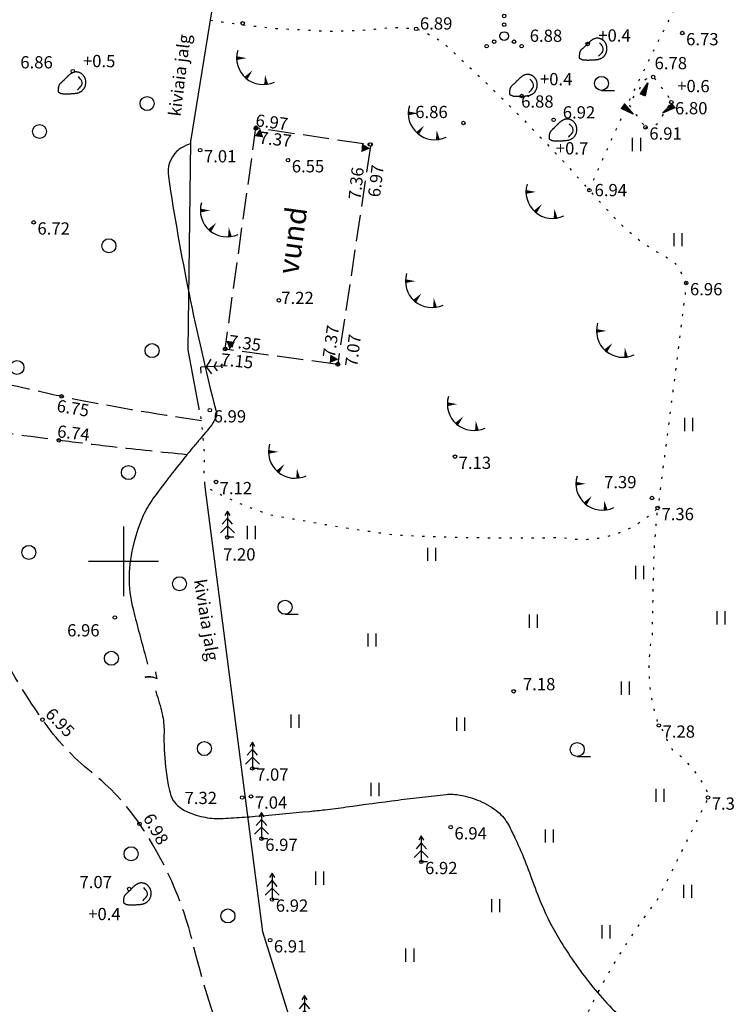
# Model space of a CAD drawing. Units: feet. Extents: x 418548 to 419754, y 6458999 to 6460102.
# Drawn here: x 418844 to 418884, y 6459625 to 6459681 of the extents above; entities that cross this region are included whole.
import ezdxf
from ezdxf.enums import TextEntityAlignment as Align

# ---------------------------------------------------------------- set-up
doc = ezdxf.new("R2010")
doc.units = ezdxf.units.FT
doc.header["$LTSCALE"] = 0.5
for name, pattern in [('ASFBET', [2.5, 1.5, -1]), ('Honekp', [0.02, 0.01, 0.01]), ('HOONEKK', [4, 3, -1]), ('ISOPOHI', [0.2, 0.1, 0.1]), ('KOLVIK', [1.25, 0.25, -1]), ('PINNASTEE', [4, 3, -1]), ('TEERADA', [4.5, 3.5, -1])]:
    doc.linetypes.add(name, pattern=pattern)
for name, color, linetype in [('AED', 8, 'Continuous'), ('HALJASTUS', 8, 'Continuous'), ('HOONE', 7, 'Continuous'), ('HOONEDET', 7, 'Continuous'), ('HORISONTAAL', 8, 'Continuous'), ('MOOTKORG', 8, 'Continuous'), ('PUU', 8, 'Continuous'), ('RELJEEF', 8, 'Continuous'), ('TEE', 7, 'Continuous'), ('vork', 7, 'Continuous')]:
    doc.layers.add(name, color=color, linetype=linetype)
doc.styles.add('ITALIC', font='italic.shx')
doc.styles.add('romans', font='romans.shx')
doc.linetypes.add('KIVIAED', pattern='A,0,[142,mkm.shx,S=0.6,R=10,X=0,Y=0],-2.8,[142,mkm.shx,S=0.6,R=190,X=0,Y=0],-0.6', length=3.4)

# ---------------------------------------------------------------- blocks, each defined once
blk = doc.blocks.new('KUUSK1')
for p, q in [((0, 3), (-0.3, 2.5)), ((0.3, 2.5), (0, 3)), ((0, 3), (0, 0)), ((0, 1.3), (-0.8, 0.5)), ((0, 2.2), (-0.6, 1.5)), ((0.6, 1.5), (0, 2.2)), ((0.8, 0.5), (0, 1.3))]:
    blk.add_line(p, q)
at = {"linetype": 'Continuous'}
blk.add_line((0.72, 0), (0, 0), dxfattribs=at)
blk = doc.blocks.new('MAND1')
for p, q in [((0, 2.3), (-0.25, 2.47)), ((0, 3), (0, 0)), ((0.25, 2.47), (0, 2.3)), ((-0.85, 1.18), (0, 0.61)), ((0, 1.5), (-0.53, 1.86)), ((0.53, 1.86), (0, 1.5)), ((0, 0.61), (0.85, 1.18))]:
    blk.add_line(p, q)
at = {"linetype": 'Continuous'}
blk.add_line((0.72, 0), (0, 0), dxfattribs=at)
blk = doc.blocks.new('KIVISU')
at = {"color": 0, "linetype": 'Continuous', "flags": 128}
blk.add_lwpolyline([(-1.64, -0.86), (-1.64, -0.86), (-1.64, -0.86), (-1.63, -0.86), (-1.63, -0.87), (-1.62, -0.87), (-1.61, -0.88), (-1.6, -0.89), (-1.58, -0.9), (-1.56, -0.92), (-1.53, -0.93), (-1.5, -0.95), (-1.47, -0.97), (-1.43, -0.99), (-1.39, -1.01), (-1.35, -1.03), (-1.31, -1.05), (-1.26, -1.06), (-1.22, -1.07), (-1.17, -1.08), (-1.12, -1.08), (-1.07, -1.09), (-1.02, -1.09), (-0.97, -1.09), (-0.92, -1.09), (-0.87, -1.09), (-0.82, -1.09), (-0.77, -1.1), (-0.72, -1.1), (-0.67, -1.1), (-0.62, -1.1), (-0.57, -1.1), (-0.52, -1.1), (-0.47, -1.09), (-0.42, -1.09), (-0.37, -1.09), (-0.32, -1.09), (-0.27, -1.09), (-0.22, -1.09), (-0.17, -1.09), (-0.12, -1.08), (-0.07, -1.08), (-0.02, -1.08), (0.03, -1.07), (0.08, -1.07), (0.13, -1.07), (0.18, -1.06), (0.23, -1.06), (0.28, -1.05), (0.33, -1.05), (0.37, -1.04), (0.42, -1.03), (0.47, -1.03), (0.52, -1.02), (0.57, -1.01), (0.62, -1), (0.67, -0.98), (0.71, -0.97), (0.76, -0.95), (0.81, -0.93), (0.85, -0.91), (0.89, -0.89), (0.94, -0.87), (0.98, -0.84), (1.02, -0.82), (1.06, -0.79), (1.1, -0.76), (1.13, -0.73), (1.17, -0.69), (1.2, -0.66), (1.24, -0.62), (1.27, -0.58), (1.3, -0.54), (1.33, -0.5), (1.35, -0.46), (1.38, -0.42), (1.4, -0.38), (1.42, -0.33), (1.44, -0.29), (1.46, -0.24), (1.48, -0.19), (1.49, -0.15), (1.5, -0.1), (1.51, -0.05), (1.52, 0), (1.53, 0.05), (1.53, 0.1), (1.53, 0.15), (1.53, 0.19), (1.53, 0.24), (1.53, 0.29), (1.53, 0.34), (1.52, 0.39), (1.52, 0.44), (1.51, 0.49), (1.5, 0.54), (1.48, 0.58), (1.47, 0.63), (1.45, 0.68), (1.43, 0.72), (1.41, 0.77), (1.39, 0.81), (1.37, 0.85), (1.34, 0.89), (1.31, 0.93), (1.28, 0.97), (1.25, 1.01), (1.22, 1.05), (1.18, 1.08), (1.15, 1.12), (1.11, 1.15), (1.07, 1.18), (1.03, 1.21), (0.99, 1.23), (0.95, 1.26), (0.91, 1.28), (0.86, 1.3), (0.82, 1.32), (0.77, 1.34), (0.72, 1.35), (0.68, 1.37), (0.63, 1.38), (0.58, 1.39), (0.53, 1.39), (0.48, 1.4), (0.44, 1.4), (0.39, 1.4), (0.34, 1.4), (0.29, 1.39), (0.24, 1.38), (0.2, 1.37), (0.15, 1.36), (0.1, 1.34), (0.06, 1.32), (0.01, 1.3), (-0.03, 1.28), (-0.07, 1.26), (-0.12, 1.23), (-0.16, 1.21), (-0.2, 1.18), (-0.24, 1.15), (-0.28, 1.12), (-0.32, 1.09), (-0.36, 1.06), (-0.4, 1.03), (-0.44, 1), (-0.47, 0.96), (-0.51, 0.93), (-0.55, 0.9), (-0.58, 0.86), (-0.62, 0.82), (-0.65, 0.79), (-0.69, 0.75), (-0.72, 0.72), (-0.76, 0.68), (-0.79, 0.65), (-0.82, 0.61), (-0.86, 0.57), (-0.9, 0.54), (-0.93, 0.5), (-0.97, 0.47), (-1, 0.43), (-1.04, 0.4), (-1.08, 0.37), (-1.11, 0.33), (-1.15, 0.3), (-1.19, 0.27), (-1.23, 0.23), (-1.26, 0.2), (-1.3, 0.17), (-1.34, 0.13), (-1.37, 0.1), (-1.4, 0.07), (-1.44, 0.03), (-1.47, -0.01), (-1.49, -0.05), (-1.52, -0.09), (-1.54, -0.13), (-1.56, -0.17), (-1.57, -0.22), (-1.59, -0.26), (-1.6, -0.31), (-1.6, -0.36), (-1.61, -0.41), (-1.62, -0.46), (-1.62, -0.51), (-1.63, -0.56), (-1.63, -0.6), (-1.63, -0.65), (-1.63, -0.69), (-1.64, -0.73), (-1.64, -0.76), (-1.64, -0.79), (-1.64, -0.81), (-1.64, -0.83), (-1.64, -0.84), (-1.64, -0.85), (-1.64, -0.85), (-1.64, -0.86), (-1.64, -0.86)], close=True, dxfattribs=at)
blk.add_lwpolyline([(0.58, -0.66), (0.64, -0.59), (0.75, -0.47), (0.86, -0.36), (0.97, -0.24), (1.06, -0.11), (1.1, 0.05), (1.1, 0.21), (1.07, 0.36), (1, 0.51), (0.9, 0.63), (0.79, 0.75), (0.69, 0.87)], dxfattribs=at)
blk = doc.blocks.new('KIVIKU')
at = {"color": 0, "linetype": 'Continuous'}
for p, q in [((-0.71, 1.44), (0.13, 2.72)), ((-0.21, 2.19), (0.05, 2.31)), ((0.13, 2.72), (-0.15, 1.21)), ((-0.12, 2.34), (0.08, 2.42)), ((-0.02, 2.49), (0.1, 2.54)), ((0.08, 2.64), (0.12, 2.66)), ((-0.71, 1.44), (-0.06, 1.72)), ((-0.71, 1.44), (-0.15, 1.21)), ((-0.61, 1.59), (-0.04, 1.83)), ((-0.58, 1.39), (-0.08, 1.6)), ((-0.51, 1.74), (-0.01, 1.95)), ((-0.45, 1.33), (-0.1, 1.48)), ((-0.41, 1.89), (-0.16, 2)), ((-0.31, 2.04), (0.03, 2.19)), ((-0.31, 1.28), (-0.12, 1.36)), ((-0.18, 1.23), (-0.15, 1.24)), ((-0.16, 2), (0.01, 2.07)), ((-2.53, 0.25), (-2.9, -0.23)), ((-2.7, 0.03), (-2.65, -0.34)), ((-2.62, 0.14), (-2.55, -0.4)), ((-2.53, 0.25), (-1.52, -0.89)), ((-2.53, 0.25), (-2.44, -0.45)), ((-2.41, 0.12), (-2.33, -0.5)), ((1.8, -0.76), (2.88, 0.33)), ((3.14, -0.06), (2.61, 0.05)), ((3.06, 0.06), (2.69, 0.13)), ((2.98, 0.18), (2.78, 0.22)), ((2.9, 0.3), (2.86, 0.3)), ((3.22, -0.17), (2.88, 0.33)), ((-1.52, -0.89), (-2.9, -0.23)), ((-2.88, -0.2), (-2.87, -0.24)), ((-2.79, -0.09), (-2.76, -0.29)), ((-2.29, -0.02), (-2.22, -0.55)), ((-2.17, -0.15), (-2.14, -0.43)), ((-2.14, -0.43), (-2.11, -0.61)), ((-2.06, -0.29), (-2, -0.66)), ((-1.94, -0.42), (-1.9, -0.71)), ((-1.82, -0.56), (-1.79, -0.76)), ((-1.7, -0.69), (-1.68, -0.82)), ((-1.58, -0.83), (-1.57, -0.87)), ((3.22, -0.17), (1.8, -0.76)), ((1.88, -0.73), (1.85, -0.72)), ((2.05, -0.66), (1.93, -0.63)), ((2.22, -0.59), (2.01, -0.55)), ((2.38, -0.52), (2.1, -0.46)), ((2.55, -0.45), (2.18, -0.38)), ((2.45, -0.33), (2.27, -0.29)), ((2.88, -0.31), (2.35, -0.21)), ((3.05, -0.24), (2.44, -0.12)), ((2.72, -0.38), (2.45, -0.33)), ((3.22, -0.17), (2.52, -0.04))]:
    blk.add_line(p, q, dxfattribs=at)
for p in [(-0.71, 1.44), (-2.53, 0.25), (3.22, -0.17)]:
    blk.add_point(p, dxfattribs=at)
blk = doc.blocks.new('VKORIS')
at = {"linetype": 'Continuous'}
for p, q in [((0, 4), (0, -4)), ((-4, 0), (4, 0))]:
    blk.add_line(p, q, dxfattribs=at)
blk = doc.blocks.new('RTKQRG')
at = {"color": 0, "linetype": 'Continuous'}
blk.add_lwpolyline([(0, 0, 0, 0.98, 0), (0, 0.97, 0.98, 0.98, 0)], format="xyseb", dxfattribs=at)
blk = doc.blocks.new('HEIN')
at = {"linetype": 'Continuous'}
for p, q in [((-0.46, 0.76), (-0.46, -0.76)), ((0.46, 0.76), (0.46, -0.76))]:
    blk.add_line(p, q, dxfattribs=at)
blk = doc.blocks.new('TQNGER')
for points in [[(0.07, 2.29, 0, 0.433, 0), (-1.05, 2.29, 0.433, 0.433, 0)], [(0.76, 0.89, 0, 0.432, 0), (0, 0, 0.432, 0.432, 0)], [(2.19, 0.38, 0, 0.432, 0), (2.32, -0.71, 0.432, 0.432, 0)]]:
    blk.add_lwpolyline(points, format="xyseb")
blk.add_arc((1.97, 2.3), 3.03, 163.4234, 295.1745)
blk = doc.blocks.new('VQSA')
at = {"linetype": 'Continuous'}
for centre, radius in [((0, 2.3), 0.2), ((0, 1.3), 0.2), ((0, 0), 0.5), ((-2, -1.15), 0.2), ((-1.13, -0.65), 0.2), ((1.13, -0.65), 0.2), ((2, -1.15), 0.2)]:
    blk.add_circle(centre, radius, dxfattribs=at)
blk = doc.blocks.new('HARVIK')
at = {"linetype": 'Continuous'}
blk.add_line((0, -0.8), (1.5, -0.8), dxfattribs=at)
blk.add_circle((0, 0), 0.8)
blk = doc.blocks.new('METS')
at = {"color": 0, "linetype": 'Continuous'}
blk.add_circle((0, 0), 0.8, dxfattribs=at)

msp = doc.modelspace()

# ---------------------------------------------------------------- linework, layer by layer
at = {"layer": 'AED', "linetype": 'KIVIAED', "flags": 128}
for points in [[(418854.329, 6459658.662), (418854.325, 6459658.712), (418853.7, 6459662.101), (418853.849, 6459674.012), (418855.582, 6459684.749), (418856.248, 6459701.258), (418858.975, 6459709.542)], [(418911.989, 6459628.218), (418891.48, 6459608.544), (418885.584, 6459606.021), (418864.685, 6459611.45), (418860.764, 6459619.831), (418857.969, 6459628.817), (418854.667, 6459654.261), (418854.647, 6459654.517)]]:
    msp.add_lwpolyline(points, dxfattribs=at)
at = {"layer": 'HALJASTUS', "linetype": 'KOLVIK', "flags": 128}
for points in [[(418876.616, 6459671.222, -0.027902), (418884.662, 6459687.437, -0.010969), (418892.924, 6459698.179, 0.024757), (418895.778, 6459702.901, -0.118152), (418903.274, 6459707.237)], [(418854.967, 6459680.939, 0.009583), (418858.514, 6459680.491, 0.001582), (418861.621, 6459680.324, 0.032657), (418865.287, 6459680.536, -0.017188), (418866.724, 6459680.454, -0.0849), (418868.356, 6459679.568, -0.027747), (418876.616, 6459671.222, -0.000014), (418877.359, 6459670.407, 0.000132), (418877.887, 6459669.828, 0.096043), (418881.42, 6459667.186, -0.051303), (418882.156, 6459665.914, -0.003329), (418882.114, 6459665.476, -0.000507), (418881.195, 6459658.204, -0.000478), (418880.534, 6459653.076, -0.023453), (418880.527, 6459653.051, -0.253172), (418875.006, 6459651.348, -0.017224), (418865.545, 6459651.493, -0.013669), (418858.401, 6459652.65, -0.048177), (418854.667, 6459654.261, -0.056994), (418854.651, 6459655.992, 0.002589), (418854.453, 6459658.05, 0.020385), (418854.329, 6459658.662)], [(418883.41, 6459606.654, -0.002322), (418882.654, 6459607.557, -0.000023), (418882.265, 6459608.036, -0.00298), (418880.598, 6459610.141, -0.005376), (418880.518, 6459610.257, -0.024242), (418880.133, 6459610.986, -0.012436), (418877.796, 6459615.984, 0.007923), (418875.795, 6459619.964, -0.014855), (418875.44, 6459620.826, -0.116722), (418875.62, 6459622.101, -0.06835), (418880.521, 6459630.652, 0.002489), (418883.327, 6459636.293, 0.007985), (418883.399, 6459636.496, 0.163671), (418883.095, 6459637.324, 0.107533), (418881.385, 6459639.196, -0.034051), (418880.818, 6459640.32, 0.037067), (418880.588, 6459640.615, -0.129883), (418880.22, 6459645.801, -0.001798), (418880.316, 6459650.287, -0.011874), (418880.527, 6459653.051)]]:
    msp.add_lwpolyline(points, format="xyb", dxfattribs=at)
at = {"layer": 'HOONE', "linetype": 'HOONEKK', "flags": 128}
msp.add_lwpolyline([(418862.238, 6459661.256), (418855.8, 6459662.132), (418857.569, 6459674.796), (418864.125, 6459673.835)], close=True, dxfattribs=at)
at = {"layer": 'HORISONTAAL', "linetype": 'ISOPOHI', "flags": 128}
for points in [[(418853.848, 6459673.9, 0.022925), (418853.283, 6459673.63, 0.072327), (418853.04, 6459673.45, 0.239225), (418852.561, 6459672.004, 0.025318), (418855.271, 6459658.644, 0.001505), (418855.311, 6459658.489, -0.016058), (418855.314, 6459658.475, -0.091512), (418855.315, 6459658.372, -0.055654), (418855.268, 6459658.211, -0.048575), (418855.118, 6459657.931, -0.026762), (418854.772, 6459657.469, -0.000195), (418854.42, 6459657.048, -0.000703), (418854.323, 6459656.932, -0.000629), (418853.929, 6459656.465, 0.001029), (418853.688, 6459656.179, 0.005867), (418853.633, 6459656.111, 0.000441), (418852.906, 6459655.201, 0.006357), (418852.526, 6459654.712, 0.002839), (418851.698, 6459653.603, 0.056357), (418851.125, 6459652.612, 0.038993), (418850.586, 6459651.051, 0.059835), (418850.323, 6459649.123, 0.064824), (418850.527, 6459647.338, 0.003084), (418850.86, 6459646.031, 0.003095), (418851.207, 6459644.732, 0.00252), (418851.376, 6459644.128, -0.017111)], [(418851.836, 6459642.591, 0.000359), (418851.863, 6459642.506, -0.017111), (418852.202, 6459641.286, -0.065391), (418852.313, 6459640.245, 0.034156), (418852.4, 6459638.249, 0.017357), (418852.556, 6459637.192, 0.030732), (418852.701, 6459636.606, 0.123958), (418853.005, 6459636.113, 0.089914), (418853.662, 6459635.669, 0.05835), (418854.671, 6459635.36, 0.05982), (418855.699, 6459635.296, 0.002487), (418856.921, 6459635.373, 0.004971), (418857.531, 6459635.42, 0.001637), (418860.632, 6459635.702, 0.005801), (418861.506, 6459635.795, 0.004988), (418862.728, 6459635.951, -0.002058), (418865.689, 6459636.348, -0.003205), (418867.068, 6459636.518, -0.003232), (418868.437, 6459636.669, -0.073992), (418869.236, 6459636.633, -0.050205), (418870.36, 6459636.295, -0.076425), (418871.391, 6459635.669, -0.096142), (418871.997, 6459634.922, -0.012306), (418872.385, 6459634.148, -0.01067), (418872.791, 6459633.236, -0.014972), (418873.321, 6459631.858, 0.014436), (418873.87, 6459630.429, 0.039575), (418874.996, 6459628.237, 0.030804), (418876.822, 6459625.653, 0.024077), (418877.904, 6459624.432, 0.041732), (418878.616, 6459623.815, 0.039029), (418879.431, 6459623.312, 0.027337), (418880.677, 6459622.755, 0.029609), (418882.723, 6459622.108, 0.012676), (418887.608, 6459621.007, 0.015233), (418891.99, 6459620.273, 0.045578), (418893.476, 6459620.207, 0.03784), (418894.212, 6459620.297, 0.059051), (418894.664, 6459620.445, 0.058617), (418895.149, 6459620.743, 0.032138), (418895.918, 6459621.435, 0.030139), (418897.586, 6459623.36, 0.025327), (418899.155, 6459625.639, 0.010781)]]:
    msp.add_lwpolyline(points, format="xyb", dxfattribs=at)
at = {"layer": 'MOOTKORG'}
for centre in [(418856.806, 6459680.769), (418866.724, 6459680.454), (418881.936, 6459680.21), (418876.522, 6459679.586), (418847.103, 6459678.031), (418880.267, 6459677.7), (418872.751, 6459676.607), (418881.301, 6459676.263), (418857.569, 6459674.796), (418869.423, 6459675.064), (418874.58, 6459675.246), (418879.832, 6459674.815), (418857.567, 6459674.761), (418864.073, 6459673.837), (418864.125, 6459673.835), (418854.38, 6459673.514), (418859.4, 6459672.943), (418876.616, 6459671.222), (418844.865, 6459669.386), (418882.156, 6459665.914), (418858.871, 6459664.928), (418855.8, 6459662.132), (418855.819, 6459662.15), (418862.254, 6459661.28), (418862.238, 6459661.256), (418846.455, 6459659.438), (418854.935, 6459658.642), (418846.301, 6459656.92), (418868.938, 6459655.986), (418855.279, 6459654.538), (418880.203, 6459653.621), (418880.527, 6459653.051), (418855.934, 6459651.375), (418849.504, 6459646.79), (418872.295, 6459642.565), (418845.365, 6459640.946), (418880.588, 6459640.615), (418857.36, 6459638.156), (418857.288, 6459636.555), (418856.777, 6459636.494), (418883.399, 6459636.496), (418850.915, 6459634.984), (418868.695, 6459634.795), (418857.883, 6459634.139), (418867.017, 6459632.81), (418850.32, 6459631.263), (418858.488, 6459630.661), (418858.376, 6459628.331)]:
    msp.add_circle(centre, 0.1, dxfattribs=at)
at = {"layer": 'RELJEEF', "linetype": 'KOLVIK', "flags": 128}
msp.add_lwpolyline([(418879.832, 6459674.815, 0.394012), (418880.849, 6459675.638, 0.023396), (418881.301, 6459676.263, 0.085637), (418880.762, 6459677.08, 0.010462), (418880.267, 6459677.7, 0.337998), (418879.494, 6459677.015, 0.026477), (418878.866, 6459676.156, 0.030826), (418879.297, 6459675.529, 0.00567)], format="xyb", close=True, dxfattribs=at)
at = {"layer": 'TEE', "linetype": 'ASFBET', "flags": 128}
msp.add_lwpolyline([(418559.209, 6459621.882, 0.000432), (418567.211, 6459629.112, 0.000001), (418594.431, 6459654.087, 0.000009), (418624.117, 6459681.33, -0.001015), (418649.434, 6459704.492, 0.00022), (418668.782, 6459722.38, 0.000056), (418688.271, 6459740.413, 0.002765), (418705.735, 6459756.779, -0.008368), (418728.158, 6459776.968, 0.000658), (418749.344, 6459796.876, 0.001014), (418771.729, 6459818.034, -0.007286), (418792.271, 6459836.655, 0.00119), (418811.027, 6459854.069, -0.000196), (418829.338, 6459870.916, 0.000555), (418847.221, 6459887.443)], format="xyb", dxfattribs=at)
at = {"layer": 'TEE', "linetype": 'PINNASTEE', "flags": 128}
for points in [[(418692.693, 6459716.918, 0.000986), (418693.959, 6459716.413, 0.000004), (418694.195, 6459716.32, 0.003423), (418702.233, 6459713.271, -0.000511), (418708.527, 6459710.867, -0.026675), (418712.457, 6459708.868, 0.001956), (418715.908, 6459707.174, 0.030107), (418718.124, 6459706.484, 0.006936), (418721.02, 6459705.835, 0.005852), (418724.226, 6459705.323, 0.007682), (418728.629, 6459704.823, 0.011153), (418731.672, 6459704.771, -0.004033), (418733.931, 6459704.672, -0.043749), (418737.515, 6459703.783, -0.010065), (418754.364, 6459697.462, -0.000054), (418757.276, 6459696.297, 0.000192), (418759.004, 6459695.608, 0.010897), (418769.441, 6459691.979, 0.003217), (418783.282, 6459687.322, -0.013644), (418797.76, 6459681.446, -0.007729), (418806.039, 6459677.286, -0.000656), (418812.299, 6459673.616, -0.000476), (418821.232, 6459668.326, 0.003914), (418830.197, 6459663.212, 0.009992), (418830.656, 6459663.026, 0.001712), (418830.855, 6459662.977, 0.002182), (418838.914, 6459661.137, 0.000257), (418843.939, 6459660.011, -0.000913), (418846.455, 6459659.438, 0.013036), (418854.453, 6459658.05)], [(418853.62, 6459656.095, -0.002328), (418849.367, 6459656.548, -0.004975), (418846.301, 6459656.92, -0.00041), (418839.913, 6459657.765, -0.003314), (418839.123, 6459657.875, -0.020656), (418834.729, 6459658.706, -0.021443), (418830.579, 6459659.859, -0.006293), (418829.561, 6459660.204, -0.016961), (418829.189, 6459660.349, -0.025081), (418827.982, 6459660.943, -0.005938), (418823.051, 6459663.76, -0.007621), (418815.674, 6459668.244, 0.014323), (418811.717, 6459670.578, 0.000557), (418808.451, 6459672.375, 0.00105), (418806.717, 6459673.322, 0.000135), (418806.266, 6459673.567, 0.000106), (418805.69, 6459673.879, 0.006113), (418802.773, 6459675.415, 0.004108), (418798.387, 6459677.61, 0.005639), (418794.015, 6459679.693, 0.005844), (418789.752, 6459681.605, 0.001514), (418787.543, 6459682.557, 0.002216), (418786.028, 6459683.196, 0.003718), (418783.881, 6459684.073, 0.006102), (418782.563, 6459684.581, 0.0073), (418781.001, 6459685.136, 0.001309), (418772.234, 6459688.079, 0.00368), (418762.797, 6459691.143, -0.00841), (418758.68, 6459692.523, -0.002923), (418756.454, 6459693.326, -0.000866), (418748.965, 6459696.09, -0.000806), (418740.591, 6459699.214, -0.002634), (418738.034, 6459700.187, -0.007737), (418736.678, 6459700.736, 0.005267), (418734.69, 6459701.552, 0.007316), (418733.733, 6459701.917, 0.0169), (418733.312, 6459702.055, 0.044882), (418733.003, 6459702.115, 0.015278), (418732.081, 6459702.182, 0.026067), (418730.517, 6459702.166, -0.021245), (418728.598, 6459702.127, -0.010902), (418724.918, 6459702.29, -0.012478), (418721.712, 6459702.582, -0.00459), (418720.094, 6459702.785, -0.011678), (418719.461, 6459702.886, -0.011178), (418718.617, 6459703.06, -0.011585), (418717.811, 6459703.265, -0.010353), (418716.994, 6459703.511, -0.015553), (418716.459, 6459703.703, -0.008772), (418715.583, 6459704.066, -0.002808), (418712.874, 6459705.264, -0.004483), (418709.399, 6459706.862, 0.007432), (418707.297, 6459707.813, 0.00467), (418704.764, 6459708.886, 0.002147), (418699.226, 6459711.145, 0.001031), (418693.85, 6459713.297, 0.005556), (418692.847, 6459713.683, 0.000121), (418692.839, 6459713.686, 0.00001), (418692.737, 6459713.724, 0.004309), (418692.242, 6459713.903, 0.003905), (418691.692, 6459714.092)]]:
    msp.add_lwpolyline(points, format="xyb", dxfattribs=at)
at = {"layer": 'TEE', "linetype": 'TEERADA', "flags": 128}
msp.add_lwpolyline([(418882.995, 6459602.669, -0.000591), (418882.707, 6459602.714, -0.012757), (418882.36, 6459602.778, -0.005088), (418877.931, 6459603.757, -0.005112), (418873.543, 6459604.821, -0.015219), (418870.717, 6459605.629, -0.011004), (418866.874, 6459606.95, -0.058531), (418863.502, 6459608.663, -0.08222), (418861.527, 6459610.506, -0.039289), (418860.773, 6459611.663, -0.00956), (418858.158, 6459616.692, -0.055081), (418853.969, 6459628.153, 0.090279), (418850.915, 6459634.984, 0.073915), (418848.174, 6459637.938, -0.072359), (418845.365, 6459640.946, -0.032836), (418842.421, 6459645.845, 0.045721), (418840.215, 6459649.312, 0.002539), (418838.272, 6459651.799, 0.001218), (418834.184, 6459656.951, 0.003528), (418833.663, 6459657.595, 0.001117), (418832.207, 6459659.361)], format="xyb", dxfattribs=at)

# ---------------------------------------------------------------- block references
at = {"layer": 'HALJASTUS', "xscale": 0.5, "yscale": 0.5, "zscale": 0.5}
for name, p in [('VQSA', (418871.748, 6459680.039)), ('HARVIK', (418877.312, 6459677.333)), ('METS', (418851.344, 6459676.179)), ('METS', (418845.198, 6459674.58)), ('HEIN', (418879.305, 6459673.835)), ('HEIN', (418881.679, 6459668.395)), ('METS', (418849.163, 6459668.047)), ('METS', (418851.629, 6459662.048)), ('METS', (418843.911, 6459661.084)), ('HEIN', (418882.284, 6459657.822)), ('METS', (418850.277, 6459655.074)), ('HEIN', (418857.297, 6459651.644)), ('METS', (418844.589, 6459650.511)), ('HEIN', (418867.599, 6459650.399)), ('HEIN', (418879.491, 6459649.36)), ('METS', (418853.196, 6459648.716)), ('HARVIK', (418859.227, 6459647.373)), ('HEIN', (418873.414, 6459646.58)), ('HEIN', (418884.132, 6459646.764)), ('HEIN', (418864.192, 6459645.5)), ('METS', (418849.304, 6459644.453)), ('HEIN', (418878.662, 6459642.74)), ('HEIN', (418859.789, 6459640.851)), ('HEIN', (418869.26, 6459640.685)), ('METS', (418854.618, 6459639.292)), ('HARVIK', (418875.927, 6459639.236)), ('HEIN', (418864.358, 6459636.949)), ('HEIN', (418880.642, 6459636.617)), ('HEIN', (418874.328, 6459634.292)), ('METS', (418850.431, 6459633.277)), ('HEIN', (418861.201, 6459631.885)), ('HEIN', (418882.233, 6459631.126)), ('HEIN', (418871.254, 6459630.307)), ('METS', (418855.965, 6459629.719)), ('HEIN', (418877.568, 6459628.813)), ('HEIN', (418866.352, 6459627.484))]:
    msp.add_blockref(name, p, dxfattribs=at)
at = {"layer": 'HOONEDET', "xscale": 0.5, "yscale": 0.5, "zscale": 0.5}
for p, rotation in [((418857.81, 6459674.761), 172.062812950116), ((418864.092, 6459673.613), 86.03056221561086), ((418856.06, 6459662.097), 352.4748141388754), ((418862.282, 6459661.55), 86.03056221561086)]:
    msp.add_blockref('RTKQRG', p, dxfattribs=dict(at, rotation=rotation))
at = {"layer": 'PUU', "xscale": 0.5, "yscale": 0.5, "zscale": 0.5, "rotation": 272.8962900723702}
msp.add_blockref('MAND1', (418854.422, 6459661.113), dxfattribs=at)
at = {"layer": 'PUU', "xscale": 0.5, "yscale": 0.5, "zscale": 0.5}
for p in [(418855.934, 6459651.375), (418857.36, 6459638.156), (418857.883, 6459634.139), (418867.017, 6459632.81), (418858.488, 6459630.661), (418860.339, 6459623.666)]:
    msp.add_blockref('KUUSK1', p, dxfattribs=at)
at = {"layer": 'RELJEEF', "xscale": 0.5, "yscale": 0.5, "zscale": 0.5}
for name, p in [('KIVISU', (418876.858, 6459679.218)), ('TQNGER', (418856.992, 6459677.633)), ('KIVISU', (418847.078, 6459677.286)), ('KIVISU', (418872.876, 6459677.146)), ('KIVIKU', (418879.891, 6459676.012)), ('TQNGER', (418866.8, 6459674.475)), ('KIVISU', (418875.137, 6459674.593)), ('TQNGER', (418873.527, 6459669.979)), ('TQNGER', (418854.919, 6459668.918)), ('TQNGER', (418866.638, 6459664.877)), ('TQNGER', (418877.554, 6459662.033)), ('TQNGER', (418869.034, 6459657.843)), ('TQNGER', (418858.816, 6459655.116)), ('TQNGER', (418876.382, 6459653.291)), ('KIVISU', (418850.81, 6459630.907))]:
    msp.add_blockref(name, p, dxfattribs=at)
at = {"layer": 'vork', "xscale": 0.5, "yscale": 0.5, "zscale": 0.5}
msp.add_blockref('VKORIS', (418850, 6459650), dxfattribs=at)

# ---------------------------------------------------------------- texts
at = {"layer": 'AED', "linetype": 'KIVIAED', "style": 'ITALIC'}
for rotation, p in [(82.921, (418853.471, 6459675.39)), (279.1121, (418853.804, 6459648.885))]:
    msp.add_text('kiviaia jalg', height=0.7, rotation=rotation, dxfattribs=at).set_placement(p, align=Align.BOTTOM_LEFT)
at = {"layer": 'HOONE', "linetype": 'Honekp', "style": 'romans'}
msp.add_text('vund', height=1.2, rotation=82.0886, dxfattribs=at).set_placement((418859.648, 6459668.353), align=Align.MIDDLE_CENTER)
at = {"layer": 'HOONEDET', "style": 'ITALIC'}
for s, rotation, p in [(' 7.37', 353.8353, (418857.576, 6459674.61)), (' 7.36', 84.1179, (418862.829, 6459670.514)), (' 7.37', 81.9446, (418861.344, 6459661.495)), (' 7.35', 352.1529, (418855.85, 6459662.988))]:
    msp.add_text(s, height=0.7, rotation=rotation, dxfattribs=at).set_placement(p, align=Align.TOP_LEFT)
at = {"layer": 'HORISONTAAL', "style": 'ITALIC'}
msp.add_text('7', height=0.7, rotation=281.9965, dxfattribs=at).set_placement((418851.563, 6459643.414), align=Align.MIDDLE_CENTER)
at = {"layer": 'MOOTKORG', "style": 'ITALIC'}
for s, p in [(' 6.89', (418866.724, 6459681.109)), (' 6.88', (418872.998, 6459680.408)), (' 6.73', (418881.936, 6459680.21)), (' 6.86', (418843.886, 6459678.89)), (' 6.78', (418880.134, 6459678.842)), (' 6.88', (418872.508, 6459676.647)), (' 6.86', (418866.456, 6459676.048)), (' 6.92', (418874.887, 6459676.026)), (' 6.80', (418881.301, 6459676.263)), (' 6.91', (418879.832, 6459674.815)), (' 7.01', (418854.38, 6459673.514)), (' 6.55', (418859.4, 6459672.943)), (' 6.94', (418876.706, 6459671.58)), (' 6.72', (418844.865, 6459669.386)), (' 6.96', (418882.156, 6459665.914)), (' 7.22', (418858.801, 6459665.417)), (' 6.99', (418854.935, 6459658.642)), (' 7.13', (418868.938, 6459655.986)), (' 7.39', (418877.245, 6459654.878)), (' 7.12', (418855.279, 6459654.538)), (' 7.36', (418880.527, 6459653.051)), (' 7.20', (418855.472, 6459650.747)), (' 6.96', (418846.563, 6459646.406)), (' 7.18', (418872.609, 6459643.327)), (' 7.28', (418880.588, 6459640.615)), (' 7.07', (418857.36, 6459638.156)), (' 7.32', (418853.273, 6459636.817)), (' 7.04', (418857.288, 6459636.555)), (' 7.32', (418883.399, 6459636.496)), (' 6.94', (418868.695, 6459634.795)), (' 6.97', (418857.883, 6459634.139)), (' 6.92', (418867.017, 6459632.81)), (' 7.07', (418847.268, 6459632.008)), (' 6.92', (418858.488, 6459630.661)), (' 6.91', (418858.376, 6459628.331))]:
    msp.add_text(s, height=0.7, dxfattribs=at).set_placement(p, align=Align.TOP_LEFT)
for s, rotation, p in [(' 6.97', 352.8284, (418857.387, 6459675.606)), (' 6.97', 83.1129, (418863.935, 6459670.664)), (' 7.07', 82.896, (418862.625, 6459660.97)), (' 7.15', 354.121, (418855.387, 6459661.926)), (' 6.75', 350.4886, (418846.045, 6459659.294)), (' 6.74', 352.9572, (418846.052, 6459657.825)), (' 6.95', 313.9795, (418845.827, 6459641.85)), (' 6.98', 299.2293, (418851.596, 6459635.861))]:
    msp.add_text(s, height=0.7, rotation=rotation, dxfattribs=at).set_placement(p, align=Align.TOP_LEFT)
at = {"layer": 'RELJEEF', "style": 'ITALIC'}
for s, p in [('+0.4', (418877.124, 6459679.511)), ('+0.5', (418847.673, 6459678.048)), ('+0.4', (418873.791, 6459677.013)), ('+0.6', (418881.636, 6459676.619)), ('+0.7', (418874.7, 6459673.059)), ('+0.4', (418847.976, 6459629.268))]:
    msp.add_text(s, height=0.7, rotation=359.5348, dxfattribs=at).set_placement(p, align=Align.BOTTOM_LEFT)

doc.saveas('drawing.dxf')
